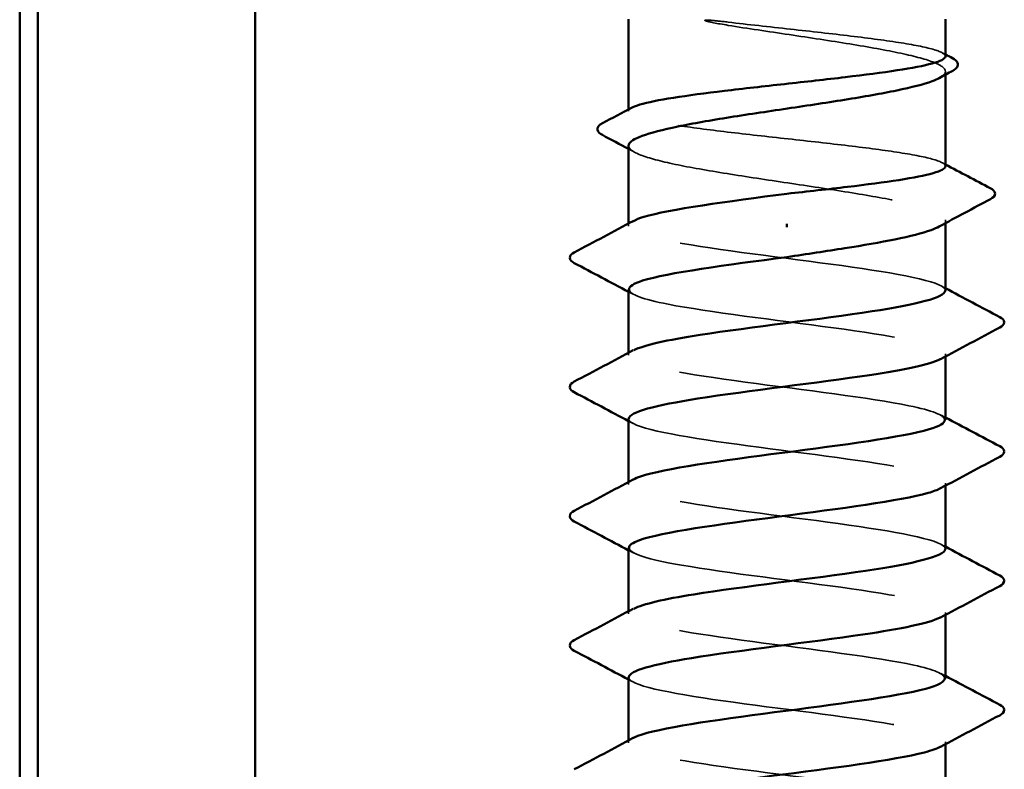
# Model space of a CAD drawing. Units: inches. Extents: x 0.6 to 33.4, y 0.6 to 21.4.
# Drawn here: x 9.9 to 10.3, y 6.3 to 6.5 of the extents above; entities that cross this region are included whole.
import ezdxf

# ---------------------------------------------------------------- set-up
doc = ezdxf.new("R2010")
doc.units = ezdxf.units.IN
doc.header["$LTSCALE"] = 2
doc.header["$MEASUREMENT"] = 0
doc.linetypes.add('DASHED', pattern=[0.2067, 0.1654, -0.0413])
doc.layers.add('Hidden (ANSI)', color=7, linetype='DASHED', lineweight=35)
doc.layers.add('Visible (ANSI)', color=7, linetype='Continuous', lineweight=50)

msp = doc.modelspace()

# ---------------------------------------------------------------- linework, layer by layer
at = {"layer": 'Hidden (ANSI)', "ltscale": 0.001054}
for p, q in [((10.28428, 6.524708), (10.28428, 6.52592)), ((10.28428, 6.469992), (10.28428, 6.471203))]:
    msp.add_line(p, q, dxfattribs=at)
at = {"layer": 'Hidden (ANSI)', "ltscale": 0.000541533}
msp.add_line((10.167613, 6.511249), (10.167613, 6.511922), dxfattribs=at)
at = {"layer": 'Hidden (ANSI)', "ltscale": 0.000780195}
for p, q in [((10.167613, 6.468953), (10.167613, 6.469877)), ((10.167613, 6.421334), (10.167613, 6.422258)), ((10.28428, 6.420886), (10.28428, 6.42181)), ((10.167613, 6.373715), (10.167613, 6.374639)), ((10.28428, 6.373267), (10.28428, 6.374191)), ((10.167613, 6.326096), (10.167613, 6.32702)), ((10.28428, 6.325647), (10.28428, 6.326572)), ((10.167613, 6.278476), (10.167613, 6.279401)), ((10.28428, 6.278028), (10.28428, 6.278953))]:
    msp.add_line(p, q, dxfattribs=at)
at = {"layer": 'Hidden (ANSI)', "ltscale": 0.018515}
msp.add_open_spline([(10.204314, 6.54409), (10.201568, 6.544417), (10.199411, 6.544645), (10.197239, 6.544815), (10.196662, 6.544846), (10.196127, 6.544845), (10.195957, 6.54484), (10.195798, 6.544814), (10.195758, 6.544805), (10.195722, 6.544787), (10.195714, 6.544782), (10.195704, 6.544773), (10.1957, 6.544769), (10.195697, 6.544761), (10.195696, 6.544758), (10.195695, 6.544752), (10.195695, 6.544748), (10.195696, 6.544741), (10.195698, 6.544737), (10.195704, 6.544727), (10.195709, 6.544721), (10.195727, 6.544702), (10.195746, 6.544689), (10.195836, 6.544634), (10.195952, 6.544589), (10.197042, 6.544208), (10.200031, 6.543596), (10.204314, 6.542907)], degree=3, knots=[0, 0, 0, 0, 0.03399507, 0.03399507, 0.05063741, 0.05063741, 0.0565189, 0.0565189, 0.05857498, 0.05857498, 0.05922864, 0.05922864, 0.05957614, 0.05957614, 0.05981006, 0.05981006, 0.06002702, 0.06002702, 0.06030841, 0.06030841, 0.06083715, 0.06083715, 0.06223091, 0.06223091, 0.06771041, 0.06771041, 0.1244916, 0.1244916, 0.1244916, 0.1244916], dxfattribs=at)
at = {"layer": 'Hidden (ANSI)', "ltscale": 0.10893}
msp.add_open_spline([(10.28428, 6.53151), (10.28428, 6.532315), (10.282916, 6.533113), (10.277466, 6.534764), (10.273305, 6.535601), (10.262715, 6.537291), (10.256389, 6.538128), (10.242392, 6.539818), (10.234858, 6.540655), (10.219382, 6.542366), (10.211592, 6.543224), (10.204314, 6.54409)], degree=3, knots=[1.76176877, 1.76176877, 1.76176877, 1.76176877, 1.84559163, 1.84559163, 1.93347694, 1.93347694, 2.02136226, 2.02136226, 2.10924757, 2.10924757, 2.19937446, 2.19937446, 2.19937446, 2.19937446], dxfattribs=at)
at = {"layer": 'Hidden (ANSI)', "ltscale": 0.125181}
msp.add_open_spline([(10.204314, 6.542907), (10.211447, 6.541761), (10.219072, 6.540625), (10.234432, 6.538332), (10.242016, 6.537196), (10.256119, 6.534903), (10.2625, 6.533767), (10.273188, 6.531474), (10.277391, 6.530339), (10.283028, 6.528045), (10.284408, 6.52691), (10.284179, 6.525001), (10.283417, 6.524243), (10.282013, 6.523484)], degree=3, knots=[0, 0, 0, 0, 0.08876185, 0.08876185, 0.1775237, 0.1775237, 0.26628554, 0.26628554, 0.35504739, 0.35504739, 0.44380924, 0.44380924, 0.50283523, 0.50283523, 0.50283523, 0.50283523], dxfattribs=at)
at = {"layer": 'Hidden (ANSI)', "ltscale": 0.001276}
for points in [[(10.283004, 6.532861), (10.283429, 6.532635), (10.283855, 6.532409), (10.28428, 6.532183)], [(10.283004, 6.492339), (10.283429, 6.492113), (10.283855, 6.491887), (10.28428, 6.491661)]]:
    msp.add_open_spline(points, degree=3, dxfattribs=at)
at = {"layer": 'Hidden (ANSI)', "ltscale": 0.187205}
msp.add_open_spline([(10.28428, 6.490988), (10.28428, 6.491825), (10.282806, 6.492654), (10.277048, 6.494336), (10.272793, 6.495173), (10.262044, 6.496863), (10.255654, 6.4977), (10.24157, 6.49939), (10.234013, 6.500227), (10.218728, 6.501916), (10.211149, 6.502753), (10.19698, 6.504443), (10.190528, 6.50528), (10.179622, 6.50697), (10.175274, 6.507807), (10.169284, 6.509497), (10.1677, 6.510334), (10.16757, 6.511654), (10.167999, 6.512127), (10.16889, 6.5126)], degree=3, knots=[0.35235347, 0.35235347, 0.35235347, 0.35235347, 0.43942658, 0.43942658, 0.52731189, 0.52731189, 0.61519721, 0.61519721, 0.70308252, 0.70308252, 0.79096784, 0.79096784, 0.87885316, 0.87885316, 0.96673847, 0.96673847, 1.05462379, 1.05462379, 1.10408881, 1.10408881, 1.10408881, 1.10408881], dxfattribs=at)
at = {"layer": 'Hidden (ANSI)', "ltscale": 0.192071}
msp.add_open_spline([(10.167613, 6.498561), (10.167613, 6.498485), (10.16762, 6.498409), (10.167835, 6.497186), (10.169551, 6.496051), (10.175814, 6.493758), (10.1803, 6.492622), (10.191465, 6.490329), (10.198034, 6.489193), (10.212393, 6.4869), (10.220041, 6.485764), (10.235395, 6.483471), (10.242951, 6.482336), (10.256951, 6.480042), (10.263258, 6.478907), (10.273762, 6.476614), (10.277856, 6.475478), (10.283257, 6.473185), (10.28451, 6.472049), (10.28408, 6.470189), (10.283328, 6.469479), (10.282013, 6.468768)], degree=3, knots=[1.14800748, 1.14800748, 1.14800748, 1.14800748, 1.15390403, 1.15390403, 1.24266587, 1.24266587, 1.33142772, 1.33142772, 1.42018957, 1.42018957, 1.50895142, 1.50895142, 1.59771327, 1.59771327, 1.68647511, 1.68647511, 1.77523696, 1.77523696, 1.86399881, 1.86399881, 1.91928809, 1.91928809, 1.91928809, 1.91928809], dxfattribs=at)
at = {"layer": 'Hidden (ANSI)', "ltscale": 0.002354}
msp.add_open_spline([(10.16988, 6.496126), (10.169125, 6.496534), (10.168369, 6.496942), (10.167613, 6.49735)], degree=3, dxfattribs=at)
at = {"layer": 'Hidden (ANSI)', "ltscale": 0.189194}
for points, knots in [([(10.284234, 6.445143), (10.28426, 6.445504), (10.284082, 6.445864), (10.283687, 6.446225), (10.280515, 6.449122), (10.263561, 6.452019), (10.242138, 6.454916), (10.220715, 6.457813), (10.195983, 6.460711), (10.181529, 6.463608), (10.169552, 6.466008), (10.165168, 6.468409), (10.169437, 6.470809)], [296.8805058, 296.8805058, 296.8805058, 296.8805058, 297.0232364, 297.0232364, 297.0232364, 298.1700443, 298.1700443, 298.1700443, 299.3168521, 299.3168521, 299.3168521, 300.2670374, 300.2670374, 300.2670374, 300.2670374]), ([(10.167678, 6.398), (10.167643, 6.397562), (10.167907, 6.397123), (10.168491, 6.396684), (10.172344, 6.393787), (10.189893, 6.39089), (10.211497, 6.387993), (10.233101, 6.385095), (10.257591, 6.382198), (10.271513, 6.379301), (10.282673, 6.376979), (10.286559, 6.374657), (10.282435, 6.372334)], [-293.7389131, -293.7389131, -293.7389131, -293.7389131, -293.5652397, -293.5652397, -293.5652397, -292.4184318, -292.4184318, -292.4184318, -291.271624, -291.271624, -291.271624, -290.3523815, -290.3523815, -290.3523815, -290.3523815])]:
    msp.add_open_spline(points, degree=3, knots=knots, dxfattribs=at)
at = {"layer": 'Hidden (ANSI)', "ltscale": 0.001781}
for points in [[(10.282539, 6.446999), (10.283119, 6.446689), (10.2837, 6.446378), (10.28428, 6.446067)], [(10.169354, 6.443763), (10.168774, 6.444074), (10.168194, 6.444385), (10.167613, 6.444695)], [(10.169354, 6.396144), (10.168774, 6.396455), (10.168194, 6.396766), (10.167613, 6.397076)], [(10.282539, 6.39938), (10.283119, 6.39907), (10.2837, 6.398759), (10.28428, 6.398448)], [(10.169354, 6.348525), (10.168774, 6.348836), (10.168194, 6.349146), (10.167613, 6.349457)], [(10.282539, 6.351761), (10.283119, 6.351451), (10.2837, 6.35114), (10.28428, 6.350829)], [(10.169354, 6.300906), (10.168774, 6.301217), (10.168194, 6.301527), (10.167613, 6.301838)], [(10.282539, 6.304142), (10.283119, 6.303831), (10.2837, 6.303521), (10.28428, 6.30321)]]:
    msp.add_open_spline(points, degree=3, dxfattribs=at)
at = {"layer": 'Hidden (ANSI)', "ltscale": 0.189189}
msp.add_open_spline([(10.167835, 6.445619), (10.167938, 6.443793), (10.172903, 6.441967), (10.1822, 6.440141), (10.196951, 6.437244), (10.221809, 6.434347), (10.24312, 6.43145), (10.264431, 6.428553), (10.28104, 6.425656), (10.283824, 6.422758), (10.284722, 6.421823), (10.284165, 6.420888), (10.282359, 6.419953)], degree=3, knots=[-300.0220984, -300.0220984, -300.0220984, -300.0220984, -299.299279, -299.299279, -299.299279, -298.1524712, -298.1524712, -298.1524712, -297.0056633, -297.0056633, -297.0056633, -296.6355668, -296.6355668, -296.6355668, -296.6355668], dxfattribs=at)
at = {"layer": 'Hidden (ANSI)', "ltscale": 0.189188}
msp.add_open_spline([(10.284046, 6.397524), (10.283965, 6.399272), (10.279449, 6.40102), (10.270866, 6.402768), (10.25664, 6.405665), (10.23201, 6.408562), (10.210506, 6.411459), (10.189002, 6.414356), (10.171789, 6.417253), (10.168323, 6.420151), (10.16711, 6.421164), (10.167602, 6.422177), (10.169552, 6.42319)], degree=3, knots=[290.5973205, 290.5973205, 290.5973205, 290.5973205, 291.2891971, 291.2891971, 291.2891971, 292.436005, 292.436005, 292.436005, 293.5828128, 293.5828128, 293.5828128, 293.9838521, 293.9838521, 293.9838521, 293.9838521], dxfattribs=at)
at = {"layer": 'Hidden (ANSI)', "ltscale": 0.189193}
for points, knots in [([(10.284258, 6.349905), (10.284271, 6.350143), (10.284194, 6.350381), (10.284021, 6.350619), (10.281924, 6.353516), (10.265934, 6.356413), (10.244837, 6.359311), (10.223739, 6.362208), (10.198676, 6.365105), (10.183415, 6.368002), (10.170125, 6.370525), (10.164895, 6.373048), (10.169406, 6.375571)], [284.3141351, 284.3141351, 284.3141351, 284.3141351, 284.4083499, 284.4083499, 284.4083499, 285.5551578, 285.5551578, 285.5551578, 286.7019656, 286.7019656, 286.7019656, 287.7006668, 287.7006668, 287.7006668, 287.7006668]), ([(10.16771, 6.302762), (10.167661, 6.302201), (10.168095, 6.30164), (10.169047, 6.301078), (10.173961, 6.298181), (10.192408, 6.295284), (10.214255, 6.292387), (10.236101, 6.28949), (10.260165, 6.286593), (10.273226, 6.283695), (10.283143, 6.281496), (10.28631, 6.279296), (10.282402, 6.277096)], [-281.1725425, -281.1725425, -281.1725425, -281.1725425, -280.9503532, -280.9503532, -280.9503532, -279.8035454, -279.8035454, -279.8035454, -278.6567375, -278.6567375, -278.6567375, -277.7860108, -277.7860108, -277.7860108, -277.7860108])]:
    msp.add_open_spline(points, degree=3, knots=knots, dxfattribs=at)
at = {"layer": 'Hidden (ANSI)', "ltscale": 0.189191}
for points, knots in [([(10.16781, 6.350381), (10.167947, 6.348433), (10.173668, 6.346484), (10.184123, 6.344535), (10.199667, 6.341638), (10.224836, 6.338741), (10.245804, 6.335844), (10.266771, 6.332947), (10.282401, 6.33005), (10.284109, 6.327153), (10.284588, 6.32634), (10.283964, 6.325528), (10.282388, 6.324715)], [-287.4557278, -287.4557278, -287.4557278, -287.4557278, -286.6843925, -286.6843925, -286.6843925, -285.5375847, -285.5375847, -285.5375847, -284.3907768, -284.3907768, -284.3907768, -284.0691961, -284.0691961, -284.0691961, -284.0691961]), ([(10.284275, 6.254667), (10.284278, 6.254782), (10.28426, 6.254898), (10.284219, 6.255013), (10.2832, 6.25791), (10.268213, 6.260808), (10.247491, 6.263705), (10.226769, 6.266602), (10.201433, 6.269499), (10.185401, 6.272396), (10.170761, 6.275042), (10.164604, 6.277687), (10.16938, 6.280333)], [271.7477645, 271.7477645, 271.7477645, 271.7477645, 271.7934634, 271.7934634, 271.7934634, 272.9402713, 272.9402713, 272.9402713, 274.0870792, 274.0870792, 274.0870792, 275.1342962, 275.1342962, 275.1342962, 275.1342962])]:
    msp.add_open_spline(points, degree=3, knots=knots, dxfattribs=at)
at = {"layer": 'Hidden (ANSI)', "ltscale": 0.189187}
msp.add_open_spline([(10.284031, 6.302286), (10.283985, 6.303911), (10.280123, 6.305537), (10.272618, 6.307162), (10.259241, 6.310059), (10.235017, 6.312956), (10.213252, 6.315853), (10.191488, 6.31875), (10.173361, 6.321648), (10.16883, 6.324545), (10.167054, 6.32568), (10.167405, 6.326816), (10.169574, 6.327952)], degree=3, knots=[278.0309498, 278.0309498, 278.0309498, 278.0309498, 278.6743106, 278.6743106, 278.6743106, 279.8211185, 279.8211185, 279.8211185, 280.9679263, 280.9679263, 280.9679263, 281.4174815, 281.4174815, 281.4174815, 281.4174815], dxfattribs=at)
at = {"layer": 'Visible (ANSI)', "color": 8, "true_color": 0x808080}
for p, q in [((9.943396, 6.18381), (9.943396, 9.86381)), ((9.950062, 9.86381), (9.950062, 6.18381)), ((10.030062, 9.86381), (10.030062, 6.18381))]:
    msp.add_line(p, q, dxfattribs=at)
at = {"layer": 'Visible (ANSI)'}
for p, q in [((10.167613, 6.511922), (10.167613, 6.545143)), ((10.28428, 6.53151), (10.28428, 6.545143)), ((10.28428, 6.490988), (10.28428, 6.524708)), ((10.167613, 6.469877), (10.167613, 6.498561)), ((10.225947, 6.469782), (10.225947, 6.468599)), ((10.28428, 6.445143), (10.28428, 6.469992)), ((10.167613, 6.422258), (10.167613, 6.445619)), ((10.28428, 6.397524), (10.28428, 6.420886)), ((10.167613, 6.374639), (10.167613, 6.398)), ((10.28428, 6.349905), (10.28428, 6.373267)), ((10.167613, 6.32702), (10.167613, 6.350381)), ((10.28428, 6.302286), (10.28428, 6.325647)), ((10.167613, 6.279401), (10.167613, 6.302762)), ((10.28428, 6.254667), (10.28428, 6.278028))]:
    msp.add_line(p, q, dxfattribs=at)
for points, knots in [([(10.16889, 6.5126), (10.169582, 6.512968), (10.170552, 6.513336), (10.174635, 6.51455), (10.178843, 6.515387), (10.189513, 6.517077), (10.195871, 6.517914), (10.209912, 6.519604), (10.217458, 6.520441), (10.232741, 6.52213), (10.24033, 6.522967), (10.25454, 6.524657), (10.261023, 6.525494), (10.272007, 6.527184), (10.276401, 6.528021), (10.282493, 6.529711), (10.284132, 6.530548), (10.284277, 6.531432), (10.28428, 6.531471), (10.28428, 6.53151)], [1.10408881, 1.10408881, 1.10408881, 1.10408881, 1.1425091, 1.1425091, 1.23039442, 1.23039442, 1.31827973, 1.31827973, 1.40616505, 1.40616505, 1.49405036, 1.49405036, 1.58193568, 1.58193568, 1.66982099, 1.66982099, 1.75770631, 1.75770631, 1.76176877, 1.76176877, 1.76176877, 1.76176877]), ([(10.286888, 6.5308), (10.287799, 6.530317), (10.288451, 6.529828), (10.289257, 6.528056), (10.288387, 6.526919), (10.286971, 6.526157)], [0, 0, 0, 0, 0.0425748, 0.0425748, 0.1104447, 0.1104447, 0.1104447, 0.1104447]), ([(10.282013, 6.523484), (10.281306, 6.523102), (10.280436, 6.522719), (10.276333, 6.521188), (10.271899, 6.520052), (10.260822, 6.517759), (10.254287, 6.516624), (10.239974, 6.51433), (10.232337, 6.513195), (10.21698, 6.510902), (10.20941, 6.509766), (10.195357, 6.507473), (10.189013, 6.506337), (10.178416, 6.504044), (10.174268, 6.502908), (10.168932, 6.500691), (10.167613, 6.499631), (10.167613, 6.498561)], [0.50283523, 0.50283523, 0.50283523, 0.50283523, 0.53257109, 0.53257109, 0.62133294, 0.62133294, 0.71009478, 0.71009478, 0.79885663, 0.79885663, 0.88761848, 0.88761848, 0.97638033, 0.97638033, 1.06514218, 1.06514218, 1.14800748, 1.14800748, 1.14800748, 1.14800748]), ([(10.157961, 6.502531), (10.157033, 6.503027), (10.15636, 6.503555), (10.155968, 6.505371), (10.156811, 6.506205), (10.158022, 6.506845)], [0, 0, 0, 0, 0.04855245, 0.04855245, 0.11070687, 0.11070687, 0.11070687, 0.11070687]), ([(10.225947, 6.480857), (10.233589, 6.481702), (10.241158, 6.482539), (10.255284, 6.484229), (10.261706, 6.485066), (10.272533, 6.486756), (10.276835, 6.487593), (10.282723, 6.489283), (10.284252, 6.49012), (10.28428, 6.490972), (10.28428, 6.49098), (10.28428, 6.490988)], [0, 0, 0, 0, 0.08788532, 0.08788532, 0.17577063, 0.17577063, 0.26365595, 0.26365595, 0.35154126, 0.35154126, 0.35235347, 0.35235347, 0.35235347, 0.35235347]), ([(10.169437, 6.470809), (10.170321, 6.471306), (10.171575, 6.471802), (10.173208, 6.472299), (10.182592, 6.475152), (10.203989, 6.478005), (10.225947, 6.480857)], [300.2670374, 300.2670374, 300.2670374, 300.2670374, 300.46366, 300.46366, 300.46366, 301.5928947, 301.5928947, 301.5928947, 301.5928947]), ([(10.300827, 6.482916), (10.301797, 6.482405), (10.302508, 6.481834), (10.302617, 6.480057), (10.301876, 6.479407), (10.300874, 6.478874)], [0, 0, 0, 0, 0.05408646, 0.05408646, 0.11086822, 0.11086822, 0.11086822, 0.11086822]), ([(10.282013, 6.468768), (10.281217, 6.468337), (10.280215, 6.467906), (10.275823, 6.466327), (10.271285, 6.465192), (10.260311, 6.462955), (10.254076, 6.461875), (10.240485, 6.459695), (10.233248, 6.458614), (10.225947, 6.457524)], [1.91928809, 1.91928809, 1.91928809, 1.91928809, 1.95276066, 1.95276066, 2.04152251, 2.04152251, 2.12590299, 2.12590299, 2.21028347, 2.21028347, 2.21028347, 2.21028347]), ([(10.147608, 6.455322), (10.146678, 6.455813), (10.145985, 6.456374), (10.14591, 6.458118), (10.146635, 6.458736), (10.147608, 6.45925)], [0, 0, 0, 0, 0.05425934, 0.05425934, 0.11103282, 0.11103282, 0.11103282, 0.11103282]), ([(10.225947, 6.457524), (10.203648, 6.454627), (10.181952, 6.45173), (10.172778, 6.448833), (10.169387, 6.447762), (10.167775, 6.44669), (10.167835, 6.445619)], [-301.5928947, -301.5928947, -301.5928947, -301.5928947, -300.4460869, -300.4460869, -300.4460869, -300.0220984, -300.0220984, -300.0220984, -300.0220984]), ([(10.169552, 6.42319), (10.173177, 6.425074), (10.181845, 6.426958), (10.193974, 6.428842), (10.212626, 6.431739), (10.238451, 6.434636), (10.257264, 6.437533), (10.273735, 6.44007), (10.284051, 6.442607), (10.284234, 6.445143)], [293.9838521, 293.9838521, 293.9838521, 293.9838521, 294.7296207, 294.7296207, 294.7296207, 295.8764285, 295.8764285, 295.8764285, 296.8805058, 296.8805058, 296.8805058, 296.8805058]), ([(10.304285, 6.43544), (10.305215, 6.434949), (10.305909, 6.434388), (10.305984, 6.432645), (10.305258, 6.432027), (10.304285, 6.431513)], [0, 0, 0, 0, 0.05425934, 0.05425934, 0.11103282, 0.11103282, 0.11103282, 0.11103282]), ([(10.282359, 6.419953), (10.278568, 6.417991), (10.269276, 6.416029), (10.256394, 6.414067), (10.237374, 6.41117), (10.211555, 6.408273), (10.193122, 6.405375), (10.17748, 6.402917), (10.167874, 6.400459), (10.167678, 6.398)], [-296.6355668, -296.6355668, -296.6355668, -296.6355668, -295.8588554, -295.8588554, -295.8588554, -294.7120476, -294.7120476, -294.7120476, -293.7389131, -293.7389131, -293.7389131, -293.7389131]), ([(10.147608, 6.407703), (10.146678, 6.408194), (10.145985, 6.408755), (10.14591, 6.410499), (10.146635, 6.411117), (10.147608, 6.411631)], [0, 0, 0, 0, 0.05425934, 0.05425934, 0.11103282, 0.11103282, 0.11103282, 0.11103282]), ([(10.169406, 6.375571), (10.170075, 6.375945), (10.170958, 6.376319), (10.172061, 6.376693), (10.180602, 6.379591), (10.201854, 6.382488), (10.224142, 6.385385), (10.24643, 6.388282), (10.268549, 6.391179), (10.278347, 6.394076), (10.282234, 6.395226), (10.284099, 6.396375), (10.284046, 6.397524)], [287.7006668, 287.7006668, 287.7006668, 287.7006668, 287.8487735, 287.8487735, 287.8487735, 288.9955814, 288.9955814, 288.9955814, 290.1423892, 290.1423892, 290.1423892, 290.5973205, 290.5973205, 290.5973205, 290.5973205]), ([(10.304285, 6.387821), (10.305215, 6.38733), (10.305909, 6.386769), (10.305984, 6.385026), (10.305258, 6.384408), (10.304285, 6.383894)], [0, 0, 0, 0, 0.05425934, 0.05425934, 0.11103282, 0.11103282, 0.11103282, 0.11103282]), ([(10.282435, 6.372334), (10.281414, 6.37176), (10.279902, 6.371185), (10.277889, 6.37061), (10.26774, 6.367713), (10.245391, 6.364815), (10.223118, 6.361918), (10.200845, 6.359021), (10.179855, 6.356124), (10.171677, 6.353227), (10.169, 6.352278), (10.167744, 6.35133), (10.16781, 6.350381)], [-290.3523815, -290.3523815, -290.3523815, -290.3523815, -290.1248161, -290.1248161, -290.1248161, -288.9780083, -288.9780083, -288.9780083, -287.8312004, -287.8312004, -287.8312004, -287.4557278, -287.4557278, -287.4557278, -287.4557278]), ([(10.147608, 6.360084), (10.146678, 6.360575), (10.145985, 6.361136), (10.14591, 6.36288), (10.146635, 6.363498), (10.147608, 6.364012)], [0, 0, 0, 0, 0.05425934, 0.05425934, 0.11103282, 0.11103282, 0.11103282, 0.11103282]), ([(10.169574, 6.327952), (10.172939, 6.329713), (10.18068, 6.331475), (10.191646, 6.333236), (10.209682, 6.336133), (10.235469, 6.339031), (10.25484, 6.341928), (10.27262, 6.344587), (10.284112, 6.347246), (10.284258, 6.349905)], [281.4174815, 281.4174815, 281.4174815, 281.4174815, 282.1147342, 282.1147342, 282.1147342, 283.2615421, 283.2615421, 283.2615421, 284.3141351, 284.3141351, 284.3141351, 284.3141351]), ([(10.304285, 6.340202), (10.305215, 6.339711), (10.305909, 6.33915), (10.305984, 6.337407), (10.305258, 6.336788), (10.304285, 6.336275)], [0, 0, 0, 0, 0.05425934, 0.05425934, 0.11103282, 0.11103282, 0.11103282, 0.11103282]), ([(10.282388, 6.324715), (10.278343, 6.322631), (10.268022, 6.320546), (10.253945, 6.318461), (10.234383, 6.315564), (10.208625, 6.312667), (10.190822, 6.30977), (10.176468, 6.307434), (10.167911, 6.305098), (10.16771, 6.302762)], [-284.0691961, -284.0691961, -284.0691961, -284.0691961, -283.2439689, -283.2439689, -283.2439689, -282.0971611, -282.0971611, -282.0971611, -281.1725425, -281.1725425, -281.1725425, -281.1725425]), ([(10.147608, 6.312465), (10.146678, 6.312956), (10.145985, 6.313517), (10.14591, 6.315261), (10.146635, 6.315879), (10.147608, 6.316393)], [0, 0, 0, 0, 0.05425934, 0.05425934, 0.11103282, 0.11103282, 0.11103282, 0.11103282]), ([(10.16938, 6.280333), (10.169834, 6.280584), (10.170387, 6.280836), (10.171041, 6.281088), (10.178573, 6.283985), (10.199088, 6.286882), (10.221316, 6.289779), (10.243545, 6.292676), (10.266284, 6.295573), (10.277042, 6.29847), (10.281765, 6.299742), (10.284067, 6.301014), (10.284031, 6.302286)], [275.1342962, 275.1342962, 275.1342962, 275.1342962, 275.233887, 275.233887, 275.233887, 276.3806949, 276.3806949, 276.3806949, 277.5275027, 277.5275027, 277.5275027, 278.0309498, 278.0309498, 278.0309498, 278.0309498]), ([(10.304285, 6.292583), (10.305215, 6.292092), (10.305909, 6.291531), (10.305984, 6.289788), (10.305258, 6.289169), (10.304285, 6.288655)], [0, 0, 0, 0, 0.05425934, 0.05425934, 0.11103282, 0.11103282, 0.11103282, 0.11103282]), ([(10.282402, 6.277096), (10.281162, 6.276399), (10.279212, 6.275701), (10.27654, 6.275004), (10.26544, 6.272107), (10.24249, 6.26921), (10.220295, 6.266313), (10.198101, 6.263415), (10.177865, 6.260518), (10.170704, 6.257621), (10.168662, 6.256795), (10.167714, 6.255969), (10.167781, 6.255143)], [-277.7860108, -277.7860108, -277.7860108, -277.7860108, -277.5099296, -277.5099296, -277.5099296, -276.3631218, -276.3631218, -276.3631218, -275.2163139, -275.2163139, -275.2163139, -274.8893572, -274.8893572, -274.8893572, -274.8893572])]:
    msp.add_open_spline(points, degree=3, knots=knots, dxfattribs=at)
for points in [[(10.28428, 6.532183), (10.285149, 6.531722), (10.286019, 6.531261), (10.286888, 6.5308)], [(10.286971, 6.526157), (10.285317, 6.525268), (10.283665, 6.524377), (10.282013, 6.523484)], [(10.158022, 6.506845), (10.161647, 6.508759), (10.16527, 6.510677), (10.16889, 6.5126)], [(10.167613, 6.49735), (10.164399, 6.499083), (10.161181, 6.500809), (10.157961, 6.502531)], [(10.28428, 6.491661), (10.28979, 6.488736), (10.295307, 6.485823), (10.300827, 6.482916)], [(10.300874, 6.478874), (10.294577, 6.475524), (10.288287, 6.47216), (10.282013, 6.468768)], [(10.147608, 6.45925), (10.154866, 6.463085), (10.162119, 6.466932), (10.169354, 6.470809)], [(10.167613, 6.444695), (10.160955, 6.448257), (10.154284, 6.451794), (10.147608, 6.455322)], [(10.28428, 6.446067), (10.290938, 6.442506), (10.297609, 6.438968), (10.304285, 6.43544)], [(10.304285, 6.431513), (10.297027, 6.427677), (10.289775, 6.42383), (10.282539, 6.419953)], [(10.147608, 6.411631), (10.154866, 6.415466), (10.162119, 6.419313), (10.169354, 6.42319)], [(10.167613, 6.397076), (10.160955, 6.400638), (10.154284, 6.404175), (10.147608, 6.407703)], [(10.28428, 6.398448), (10.290938, 6.394887), (10.297609, 6.391349), (10.304285, 6.387821)], [(10.304285, 6.383894), (10.297027, 6.380058), (10.289775, 6.376211), (10.282539, 6.372334)], [(10.147608, 6.364012), (10.154866, 6.367847), (10.162119, 6.371694), (10.169354, 6.375571)], [(10.167613, 6.349457), (10.160955, 6.353019), (10.154284, 6.356556), (10.147608, 6.360084)], [(10.28428, 6.350829), (10.290938, 6.347268), (10.297609, 6.34373), (10.304285, 6.340202)], [(10.304285, 6.336275), (10.297027, 6.332439), (10.289775, 6.328592), (10.282539, 6.324715)], [(10.147608, 6.316393), (10.154866, 6.320228), (10.162119, 6.324075), (10.169354, 6.327952)], [(10.167613, 6.301838), (10.160955, 6.3054), (10.154284, 6.308937), (10.147608, 6.312465)], [(10.28428, 6.30321), (10.290938, 6.299649), (10.297609, 6.296111), (10.304285, 6.292583)], [(10.304285, 6.288655), (10.297027, 6.28482), (10.289775, 6.280973), (10.282539, 6.277096)], [(10.147608, 6.268774), (10.154866, 6.272609), (10.162119, 6.276456), (10.169354, 6.280333)]]:
    msp.add_open_spline(points, degree=3, dxfattribs=at)

doc.saveas('drawing.dxf')
